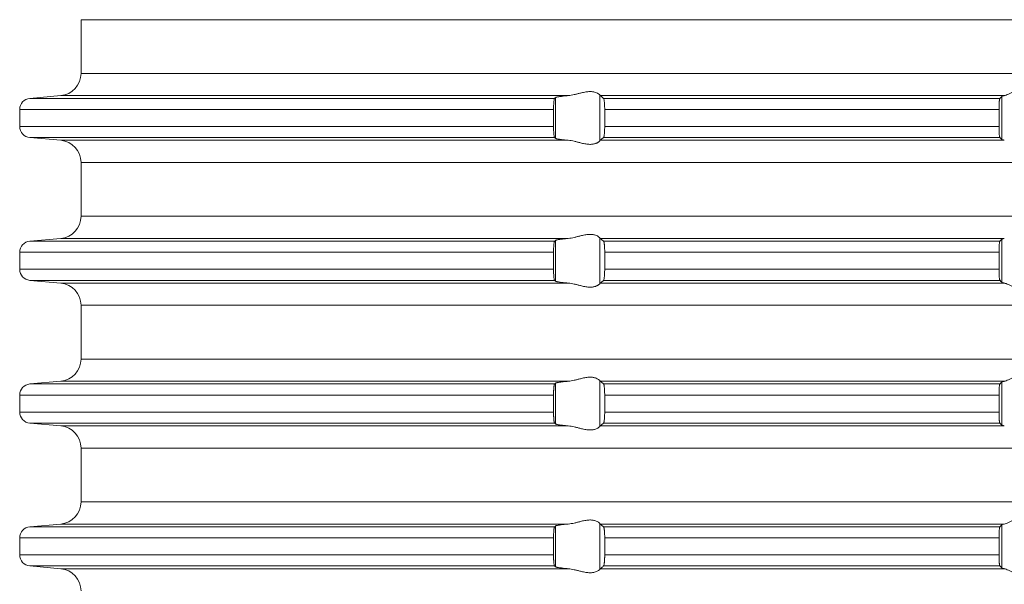
# Model space of a CAD drawing. Units: millimetres. Extents: x 2673 to 4786, y 0 to 1485.
# Drawn here: x 4035 to 4079, y 534 to 559 of the extents above; entities that cross this region are included whole.
import ezdxf

# ---------------------------------------------------------------- set-up
doc = ezdxf.new("R2010")
doc.units = ezdxf.units.MM
doc.layers.add('вспомогательный', color=140, linetype='Continuous', lineweight=20)

# ---------------------------------------------------------------- blocks, each defined once
blk = doc.blocks.new('HL85N-200__1', base_point=(-1294, -645.598))
at = {"layer": 'вспомогательный', "linetype": 'Continuous'}
for p, q in [((-1236.25, -597.602), (-1236.25, -595.194)), ((-1131.75, -595.194), (-1236.25, -595.194)), ((-1131.75, -597.602), (-1236.25, -597.602)), ((-1237.163, -598.598), (-1238.544, -598.719)), ((-1214.426, -598.598), (-1237.163, -598.598)), ((-1213.004, -600.616), (-1213.004, -598.581)), ((-1194.886, -598.598), (-1212.991, -598.598)), ((-1215.035, -598.719), (-1238.544, -598.719)), ((-1214.996, -600.511), (-1214.996, -598.685)), ((-1195.083, -598.719), (-1212.839, -598.719)), ((-1194.996, -600.564), (-1194.996, -598.632)), ((-1239, -599.217), (-1239, -599.979)), ((-1215.08, -599.217), (-1239, -599.217)), ((-1215.08, -599.217), (-1215.08, -599.979)), ((-1195.123, -599.217), (-1212.789, -599.217)), ((-1212.789, -599.217), (-1212.789, -599.979)), ((-1195.123, -599.217), (-1195.123, -599.979)), ((-1215.08, -599.979), (-1239, -599.979)), ((-1195.123, -599.979), (-1212.789, -599.979)), ((-1237.163, -600.598), (-1238.544, -600.477)), ((-1215.035, -600.477), (-1238.544, -600.477)), ((-1214.426, -600.598), (-1237.163, -600.598)), ((-1194.886, -600.598), (-1212.991, -600.598)), ((-1195.083, -600.477), (-1212.839, -600.477)), ((-1236.25, -604.002), (-1236.25, -601.594)), ((-1131.75, -601.594), (-1236.25, -601.594)), ((-1131.75, -604.002), (-1236.25, -604.002)), ((-1237.163, -604.998), (-1238.544, -605.119)), ((-1215.035, -605.119), (-1238.544, -605.119)), ((-1214.426, -604.998), (-1237.163, -604.998)), ((-1214.996, -606.911), (-1214.996, -605.085)), ((-1213.004, -607.016), (-1213.004, -604.981)), ((-1194.886, -604.998), (-1212.991, -604.998)), ((-1195.083, -605.119), (-1212.839, -605.119)), ((-1194.996, -606.964), (-1194.996, -605.032)), ((-1239, -605.617), (-1239, -606.379)), ((-1215.08, -605.617), (-1239, -605.617)), ((-1215.08, -605.617), (-1215.08, -606.379)), ((-1212.789, -605.617), (-1212.789, -606.379)), ((-1195.123, -605.617), (-1212.789, -605.617)), ((-1195.123, -605.617), (-1195.123, -606.379)), ((-1215.08, -606.379), (-1239, -606.379)), ((-1195.123, -606.379), (-1212.789, -606.379)), ((-1237.163, -606.998), (-1238.544, -606.877)), ((-1215.035, -606.877), (-1238.544, -606.877)), ((-1214.426, -606.998), (-1237.163, -606.998)), ((-1194.886, -606.998), (-1212.991, -606.998)), ((-1195.083, -606.877), (-1212.839, -606.877)), ((-1236.25, -610.402), (-1236.25, -607.994)), ((-1131.75, -607.994), (-1236.25, -607.994)), ((-1131.75, -610.402), (-1236.25, -610.402)), ((-1237.163, -611.398), (-1238.544, -611.519)), ((-1214.426, -611.398), (-1237.163, -611.398)), ((-1213.004, -613.416), (-1213.004, -611.381)), ((-1194.886, -611.398), (-1212.991, -611.398)), ((-1215.035, -611.519), (-1238.544, -611.519)), ((-1214.996, -613.311), (-1214.996, -611.485)), ((-1195.083, -611.519), (-1212.839, -611.519)), ((-1194.996, -613.364), (-1194.996, -611.432)), ((-1239, -612.017), (-1239, -612.779)), ((-1215.08, -612.017), (-1239, -612.017)), ((-1215.08, -612.017), (-1215.08, -612.779)), ((-1195.123, -612.017), (-1212.789, -612.017)), ((-1212.789, -612.017), (-1212.789, -612.779)), ((-1195.123, -612.017), (-1195.123, -612.779)), ((-1215.08, -612.779), (-1239, -612.779)), ((-1195.123, -612.779), (-1212.789, -612.779)), ((-1237.163, -613.398), (-1238.544, -613.277)), ((-1215.035, -613.277), (-1238.544, -613.277)), ((-1214.426, -613.398), (-1237.163, -613.398)), ((-1194.886, -613.398), (-1212.991, -613.398)), ((-1195.083, -613.277), (-1212.839, -613.277)), ((-1236.25, -616.802), (-1236.25, -614.394)), ((-1131.75, -614.394), (-1236.25, -614.394)), ((-1131.75, -616.802), (-1236.25, -616.802)), ((-1237.163, -617.798), (-1238.544, -617.919)), ((-1215.035, -617.919), (-1238.544, -617.919)), ((-1214.426, -617.798), (-1237.163, -617.798)), ((-1214.996, -619.711), (-1214.996, -617.885)), ((-1213.004, -619.816), (-1213.004, -617.781)), ((-1194.886, -617.798), (-1212.991, -617.798)), ((-1195.083, -617.919), (-1212.839, -617.919)), ((-1194.996, -619.764), (-1194.996, -617.832)), ((-1239, -618.417), (-1239, -619.179)), ((-1215.08, -618.417), (-1239, -618.417)), ((-1215.08, -618.417), (-1215.08, -619.179)), ((-1212.789, -618.417), (-1212.789, -619.179)), ((-1195.123, -618.417), (-1212.789, -618.417)), ((-1195.123, -618.417), (-1195.123, -619.179)), ((-1215.08, -619.179), (-1239, -619.179)), ((-1195.123, -619.179), (-1212.789, -619.179)), ((-1237.163, -619.798), (-1238.544, -619.677)), ((-1215.035, -619.677), (-1238.544, -619.677)), ((-1214.426, -619.798), (-1237.163, -619.798)), ((-1194.886, -619.798), (-1212.991, -619.798)), ((-1195.083, -619.677), (-1212.839, -619.677))]:
    blk.add_line(p, q, dxfattribs=at)
for centre, radius, start, end in [((-1237.25, -597.602), 1, 275, 0), ((-1238.5, -599.217), 0.5, 95, 180), ((-1238.5, -599.979), 0.5, 180, 265), ((-1237.25, -601.594), 1, 0, 85), ((-1237.25, -604.002), 1, 275, 0), ((-1238.5, -605.617), 0.5, 95, 180), ((-1238.5, -606.379), 0.5, 180, 265), ((-1237.25, -607.994), 1, 0, 85), ((-1237.25, -610.402), 1, 275, 0), ((-1238.5, -612.017), 0.5, 95, 180), ((-1238.5, -612.779), 0.5, 180, 265), ((-1237.25, -614.394), 1, 0, 85), ((-1237.25, -616.802), 1, 275, 0), ((-1238.5, -618.417), 0.5, 95, 180), ((-1238.5, -619.179), 0.5, 180, 265), ((-1237.25, -620.794), 1, 0, 85)]:
    blk.add_arc(centre, radius, start, end, dxfattribs=at)
for points in [[(-1214.996, -598.685), (-1214.987, -598.68), (-1214.97, -598.673), (-1214.94, -598.664), (-1214.881, -598.652), (-1214.82, -598.642), (-1214.776, -598.635), (-1214.718, -598.628), (-1214.645, -598.619), (-1214.527, -598.607), (-1214.426, -598.598)], [(-1213.004, -598.581), (-1213.026, -598.553), (-1213.068, -598.519), (-1213.119, -598.487), (-1213.205, -598.451), (-1213.276, -598.432), (-1213.339, -598.421), (-1213.421, -598.415), (-1213.502, -598.417), (-1213.685, -598.441), (-1213.875, -598.483), (-1214.014, -598.518), (-1214.154, -598.553), (-1214.291, -598.58), (-1214.426, -598.598)], [(-1213.004, -598.581), (-1213.001, -598.586), (-1212.997, -598.591), (-1212.994, -598.595), (-1212.991, -598.598)], [(-1212.839, -598.719), (-1212.877, -598.689), (-1212.915, -598.658), (-1212.953, -598.628), (-1212.991, -598.598)], [(-1194.996, -598.632), (-1194.981, -598.623), (-1194.96, -598.615), (-1194.927, -598.607), (-1194.886, -598.598)], [(-1193.006, -598.598), (-1193.035, -598.574), (-1193.086, -598.531), (-1193.158, -598.474), (-1193.244, -598.412), (-1193.318, -598.363), (-1193.383, -598.323), (-1193.469, -598.279), (-1193.548, -598.245), (-1193.683, -598.206), (-1193.813, -598.194), (-1193.951, -598.207), (-1194.093, -598.245), (-1194.188, -598.281), (-1194.284, -598.323), (-1194.374, -598.367), (-1194.462, -598.412), (-1194.585, -598.475), (-1194.701, -598.531), (-1194.801, -598.574), (-1194.886, -598.598)], [(-1215.035, -598.719), (-1215.043, -598.734), (-1215.052, -598.764), (-1215.06, -598.817), (-1215.066, -598.868), (-1215.069, -598.904), (-1215.073, -598.956), (-1215.077, -599.025), (-1215.079, -599.102), (-1215.08, -599.168), (-1215.08, -599.217)], [(-1214.996, -598.685), (-1215.006, -598.694), (-1215.015, -598.702), (-1215.025, -598.711), (-1215.035, -598.719)], [(-1212.789, -599.217), (-1212.79, -599.161), (-1212.791, -599.114), (-1212.792, -599.07), (-1212.794, -599.018), (-1212.796, -598.974), (-1212.8, -598.92), (-1212.806, -598.861), (-1212.812, -598.812), (-1212.821, -598.761), (-1212.83, -598.733), (-1212.839, -598.719)], [(-1195.083, -598.719), (-1195.087, -598.726), (-1195.091, -598.736), (-1195.095, -598.751), (-1195.099, -598.768), (-1195.102, -598.793), (-1195.106, -598.817), (-1195.109, -598.849), (-1195.112, -598.879), (-1195.116, -598.953), (-1195.12, -599.035), (-1195.121, -599.068), (-1195.122, -599.109), (-1195.123, -599.159), (-1195.123, -599.217)], [(-1194.996, -598.632), (-1195.018, -598.654), (-1195.04, -598.676), (-1195.061, -598.697), (-1195.083, -598.719)], [(-1215.08, -599.979), (-1215.08, -600.041), (-1215.079, -600.095), (-1215.078, -600.139), (-1215.077, -600.172), (-1215.073, -600.241), (-1215.069, -600.293), (-1215.066, -600.329), (-1215.059, -600.387), (-1215.052, -600.433), (-1215.047, -600.451), (-1215.043, -600.463), (-1215.039, -600.471), (-1215.035, -600.477)], [(-1212.839, -600.477), (-1212.83, -600.463), (-1212.821, -600.435), (-1212.817, -600.416), (-1212.813, -600.393), (-1212.81, -600.368), (-1212.806, -600.336), (-1212.8, -600.277), (-1212.796, -600.223), (-1212.794, -600.179), (-1212.792, -600.131), (-1212.791, -600.082), (-1212.79, -600.031), (-1212.789, -599.979)], [(-1195.123, -599.979), (-1195.123, -600.027), (-1195.122, -600.089), (-1195.12, -600.161), (-1195.118, -600.205), (-1195.116, -600.259), (-1195.112, -600.318), (-1195.106, -600.38), (-1195.099, -600.428), (-1195.091, -600.461), (-1195.083, -600.477)], [(-1215.035, -600.477), (-1215.025, -600.486), (-1215.015, -600.494), (-1215.006, -600.503), (-1214.996, -600.511)], [(-1214.426, -600.598), (-1214.514, -600.59), (-1214.587, -600.583), (-1214.645, -600.577), (-1214.729, -600.567), (-1214.82, -600.555), (-1214.888, -600.543), (-1214.94, -600.532), (-1214.97, -600.524), (-1214.987, -600.517), (-1214.996, -600.511)], [(-1214.426, -600.598), (-1214.291, -600.616), (-1214.154, -600.644), (-1214.014, -600.678), (-1213.875, -600.713), (-1213.685, -600.756), (-1213.502, -600.779), (-1213.421, -600.781), (-1213.339, -600.775), (-1213.276, -600.765), (-1213.205, -600.745), (-1213.169, -600.732), (-1213.127, -600.713), (-1213.101, -600.699), (-1213.068, -600.678), (-1213.026, -600.644), (-1213.004, -600.616)], [(-1212.991, -600.598), (-1212.994, -600.601), (-1212.997, -600.605), (-1213.001, -600.61), (-1213.004, -600.616)], [(-1212.991, -600.598), (-1212.953, -600.568), (-1212.915, -600.538), (-1212.877, -600.508), (-1212.839, -600.477)], [(-1195.083, -600.477), (-1195.061, -600.499), (-1195.04, -600.521), (-1195.018, -600.542), (-1194.996, -600.564)], [(-1194.886, -600.598), (-1194.927, -600.59), (-1194.96, -600.581), (-1194.983, -600.573), (-1194.996, -600.564)], [(-1215.035, -605.119), (-1215.043, -605.134), (-1215.052, -605.164), (-1215.06, -605.217), (-1215.066, -605.268), (-1215.072, -605.341), (-1215.077, -605.425), (-1215.08, -605.519), (-1215.08, -605.617)], [(-1214.996, -605.085), (-1215.006, -605.094), (-1215.015, -605.102), (-1215.025, -605.111), (-1215.035, -605.119)], [(-1214.996, -605.085), (-1214.987, -605.08), (-1214.97, -605.073), (-1214.94, -605.064), (-1214.881, -605.052), (-1214.82, -605.042), (-1214.776, -605.035), (-1214.718, -605.028), (-1214.645, -605.019), (-1214.54, -605.008), (-1214.426, -604.998)], [(-1213.004, -604.981), (-1213.026, -604.953), (-1213.068, -604.919), (-1213.119, -604.887), (-1213.205, -604.851), (-1213.276, -604.832), (-1213.339, -604.821), (-1213.421, -604.815), (-1213.502, -604.817), (-1213.685, -604.841), (-1213.875, -604.883), (-1214.014, -604.918), (-1214.154, -604.953), (-1214.291, -604.98), (-1214.426, -604.998)], [(-1213.004, -604.981), (-1213.001, -604.986), (-1212.997, -604.991), (-1212.994, -604.995), (-1212.991, -604.998)], [(-1212.839, -605.119), (-1212.877, -605.089), (-1212.915, -605.058), (-1212.953, -605.028), (-1212.991, -604.998)], [(-1212.789, -605.617), (-1212.79, -605.581), (-1212.79, -605.534), (-1212.792, -605.479), (-1212.794, -605.418), (-1212.797, -605.364), (-1212.8, -605.32), (-1212.803, -605.286), (-1212.806, -605.261), (-1212.809, -605.231), (-1212.813, -605.204), (-1212.818, -605.179), (-1212.821, -605.161), (-1212.826, -605.145), (-1212.83, -605.133), (-1212.835, -605.124), (-1212.839, -605.119)], [(-1195.083, -605.119), (-1195.091, -605.136), (-1195.099, -605.168), (-1195.107, -605.226), (-1195.112, -605.279), (-1195.114, -605.315), (-1195.117, -605.367), (-1195.12, -605.435), (-1195.121, -605.481), (-1195.123, -605.542), (-1195.123, -605.617)], [(-1194.996, -605.032), (-1195.018, -605.054), (-1195.04, -605.076), (-1195.061, -605.097), (-1195.083, -605.119)], [(-1194.996, -605.032), (-1194.984, -605.025), (-1194.96, -605.015), (-1194.931, -605.007), (-1194.886, -604.998)], [(-1215.08, -606.379), (-1215.08, -606.429), (-1215.079, -606.495), (-1215.077, -606.572), (-1215.073, -606.641), (-1215.069, -606.693), (-1215.066, -606.729), (-1215.059, -606.787), (-1215.052, -606.833), (-1215.043, -606.862), (-1215.035, -606.877)], [(-1212.839, -606.877), (-1212.83, -606.863), (-1212.821, -606.835), (-1212.813, -606.792), (-1212.806, -606.736), (-1212.8, -606.677), (-1212.796, -606.623), (-1212.794, -606.579), (-1212.791, -606.481), (-1212.789, -606.379)], [(-1195.123, -606.379), (-1195.122, -606.472), (-1195.12, -606.561), (-1195.118, -606.614), (-1195.116, -606.657), (-1195.113, -606.692), (-1195.112, -606.718), (-1195.109, -606.752), (-1195.104, -606.79), (-1195.099, -606.828), (-1195.095, -606.845), (-1195.091, -606.861), (-1195.087, -606.872), (-1195.083, -606.877)], [(-1215.035, -606.877), (-1215.025, -606.886), (-1215.015, -606.894), (-1215.006, -606.903), (-1214.996, -606.911)], [(-1214.426, -606.998), (-1214.553, -606.987), (-1214.645, -606.977), (-1214.749, -606.965), (-1214.82, -606.955), (-1214.895, -606.942), (-1214.94, -606.932), (-1214.973, -606.922), (-1214.996, -606.911)], [(-1214.426, -606.998), (-1214.291, -607.016), (-1214.154, -607.044), (-1214.014, -607.078), (-1213.875, -607.113), (-1213.685, -607.156), (-1213.502, -607.179), (-1213.421, -607.181), (-1213.339, -607.175), (-1213.276, -607.165), (-1213.205, -607.145), (-1213.169, -607.132), (-1213.127, -607.113), (-1213.093, -607.094), (-1213.068, -607.078), (-1213.026, -607.044), (-1213.004, -607.016)], [(-1212.991, -606.998), (-1212.994, -607.001), (-1212.997, -607.005), (-1213.001, -607.01), (-1213.004, -607.016)], [(-1212.991, -606.998), (-1212.953, -606.968), (-1212.915, -606.938), (-1212.877, -606.908), (-1212.839, -606.877)], [(-1195.083, -606.877), (-1195.061, -606.899), (-1195.04, -606.921), (-1195.018, -606.942), (-1194.996, -606.964)], [(-1194.886, -606.998), (-1194.927, -606.99), (-1194.96, -606.981), (-1194.984, -606.972), (-1194.996, -606.964)], [(-1194.886, -606.998), (-1194.801, -607.023), (-1194.701, -607.065), (-1194.585, -607.122), (-1194.462, -607.185), (-1194.374, -607.23), (-1194.284, -607.273), (-1194.188, -607.316), (-1194.093, -607.352), (-1193.951, -607.39), (-1193.813, -607.403), (-1193.683, -607.39), (-1193.548, -607.352), (-1193.469, -607.318), (-1193.383, -607.273), (-1193.318, -607.234), (-1193.244, -607.185), (-1193.158, -607.122), (-1193.086, -607.065), (-1193.035, -607.023), (-1193.006, -606.998)], [(-1214.996, -611.485), (-1214.976, -611.475), (-1214.94, -611.464), (-1214.895, -611.455), (-1214.82, -611.442), (-1214.749, -611.432), (-1214.645, -611.419), (-1214.527, -611.407), (-1214.426, -611.398)], [(-1213.004, -611.381), (-1213.026, -611.353), (-1213.068, -611.319), (-1213.126, -611.284), (-1213.205, -611.251), (-1213.276, -611.232), (-1213.339, -611.221), (-1213.421, -611.215), (-1213.502, -611.217), (-1213.685, -611.241), (-1213.875, -611.283), (-1214.014, -611.318), (-1214.154, -611.353), (-1214.291, -611.38), (-1214.426, -611.398)], [(-1213.004, -611.381), (-1213.001, -611.386), (-1212.997, -611.391), (-1212.994, -611.395), (-1212.991, -611.398)], [(-1212.839, -611.519), (-1212.877, -611.489), (-1212.915, -611.458), (-1212.953, -611.428), (-1212.991, -611.398)], [(-1194.996, -611.432), (-1194.981, -611.423), (-1194.96, -611.415), (-1194.931, -611.407), (-1194.886, -611.398)], [(-1193.006, -611.398), (-1193.035, -611.374), (-1193.086, -611.331), (-1193.158, -611.274), (-1193.244, -611.212), (-1193.318, -611.163), (-1193.383, -611.123), (-1193.469, -611.079), (-1193.548, -611.045), (-1193.683, -611.006), (-1193.813, -610.994), (-1193.951, -611.007), (-1194.093, -611.045), (-1194.188, -611.081), (-1194.284, -611.123), (-1194.374, -611.167), (-1194.462, -611.212), (-1194.585, -611.275), (-1194.701, -611.331), (-1194.801, -611.374), (-1194.886, -611.398)], [(-1215.035, -611.519), (-1215.039, -611.525), (-1215.043, -611.534), (-1215.047, -611.547), (-1215.052, -611.564), (-1215.058, -611.599), (-1215.063, -611.635), (-1215.066, -611.668), (-1215.07, -611.712), (-1215.073, -611.755), (-1215.075, -611.793), (-1215.077, -611.825), (-1215.078, -611.858), (-1215.079, -611.902), (-1215.08, -611.955), (-1215.08, -612.017)], [(-1214.996, -611.485), (-1215.006, -611.494), (-1215.015, -611.502), (-1215.025, -611.511), (-1215.035, -611.519)], [(-1212.789, -612.017), (-1212.791, -611.915), (-1212.794, -611.818), (-1212.796, -611.774), (-1212.8, -611.72), (-1212.806, -611.661), (-1212.809, -611.63), (-1212.815, -611.595), (-1212.821, -611.561), (-1212.826, -611.546), (-1212.83, -611.533), (-1212.834, -611.525), (-1212.839, -611.519)], [(-1195.083, -611.519), (-1195.087, -611.525), (-1195.091, -611.536), (-1195.095, -611.549), (-1195.099, -611.568), (-1195.106, -611.617), (-1195.112, -611.679), (-1195.113, -611.705), (-1195.116, -611.739), (-1195.118, -611.783), (-1195.12, -611.835), (-1195.122, -611.925), (-1195.123, -612.017)], [(-1194.996, -611.432), (-1195.018, -611.454), (-1195.04, -611.476), (-1195.061, -611.497), (-1195.083, -611.519)], [(-1215.08, -612.779), (-1215.08, -612.841), (-1215.079, -612.895), (-1215.078, -612.939), (-1215.077, -612.972), (-1215.074, -613.025), (-1215.071, -613.069), (-1215.069, -613.104), (-1215.066, -613.129), (-1215.063, -613.162), (-1215.059, -613.188), (-1215.055, -613.214), (-1215.052, -613.233), (-1215.047, -613.251), (-1215.043, -613.263), (-1215.039, -613.272), (-1215.035, -613.277)], [(-1212.839, -613.277), (-1212.83, -613.263), (-1212.821, -613.235), (-1212.812, -613.184), (-1212.806, -613.136), (-1212.799, -613.062), (-1212.794, -612.979), (-1212.792, -612.931), (-1212.791, -612.882), (-1212.79, -612.836), (-1212.789, -612.779)], [(-1195.123, -612.779), (-1195.123, -612.837), (-1195.122, -612.887), (-1195.121, -612.929), (-1195.12, -612.961), (-1195.116, -613.044), (-1195.112, -613.118), (-1195.109, -613.152), (-1195.104, -613.19), (-1195.099, -613.228), (-1195.095, -613.248), (-1195.091, -613.261), (-1195.087, -613.271), (-1195.083, -613.277)], [(-1215.035, -613.277), (-1215.025, -613.286), (-1215.015, -613.294), (-1215.006, -613.303), (-1214.996, -613.311)], [(-1214.426, -613.398), (-1214.514, -613.39), (-1214.587, -613.383), (-1214.645, -613.377), (-1214.729, -613.367), (-1214.82, -613.355), (-1214.881, -613.345), (-1214.94, -613.332), (-1214.97, -613.324), (-1214.987, -613.317), (-1214.996, -613.311)], [(-1214.426, -613.398), (-1214.291, -613.416), (-1214.154, -613.444), (-1214.014, -613.478), (-1213.875, -613.513), (-1213.685, -613.556), (-1213.502, -613.579), (-1213.421, -613.581), (-1213.339, -613.575), (-1213.276, -613.565), (-1213.205, -613.545), (-1213.126, -613.513), (-1213.068, -613.478), (-1213.026, -613.444), (-1213.004, -613.416)], [(-1212.991, -613.398), (-1212.994, -613.401), (-1212.997, -613.405), (-1213.001, -613.41), (-1213.004, -613.416)], [(-1212.991, -613.398), (-1212.953, -613.368), (-1212.915, -613.338), (-1212.877, -613.308), (-1212.839, -613.277)], [(-1195.083, -613.277), (-1195.061, -613.299), (-1195.04, -613.321), (-1195.018, -613.342), (-1194.996, -613.364)], [(-1194.886, -613.398), (-1194.927, -613.39), (-1194.96, -613.381), (-1194.984, -613.372), (-1194.996, -613.364)], [(-1193.006, -617.798), (-1193.035, -617.774), (-1193.086, -617.731), (-1193.158, -617.674), (-1193.244, -617.612), (-1193.318, -617.563), (-1193.383, -617.523), (-1193.469, -617.479), (-1193.548, -617.445), (-1193.683, -617.406), (-1193.813, -617.394), (-1193.951, -617.407), (-1194.093, -617.445), (-1194.188, -617.481), (-1194.284, -617.523), (-1194.374, -617.567), (-1194.462, -617.612), (-1194.585, -617.675), (-1194.701, -617.731), (-1194.801, -617.774), (-1194.886, -617.798)], [(-1215.035, -617.919), (-1215.039, -617.924), (-1215.043, -617.934), (-1215.047, -617.947), (-1215.052, -617.964), (-1215.057, -617.993), (-1215.062, -618.027), (-1215.066, -618.068), (-1215.069, -618.093), (-1215.071, -618.128), (-1215.074, -618.171), (-1215.077, -618.225), (-1215.08, -618.319), (-1215.08, -618.417)], [(-1214.996, -617.885), (-1215.006, -617.894), (-1215.015, -617.902), (-1215.025, -617.911), (-1215.035, -617.919)], [(-1214.996, -617.885), (-1214.976, -617.875), (-1214.94, -617.864), (-1214.881, -617.852), (-1214.82, -617.842), (-1214.739, -617.83), (-1214.645, -617.819), (-1214.553, -617.81), (-1214.426, -617.798)], [(-1213.004, -617.781), (-1213.026, -617.753), (-1213.068, -617.719), (-1213.126, -617.684), (-1213.205, -617.651), (-1213.276, -617.632), (-1213.339, -617.621), (-1213.421, -617.615), (-1213.502, -617.617), (-1213.685, -617.641), (-1213.875, -617.683), (-1214.014, -617.718), (-1214.154, -617.753), (-1214.291, -617.78), (-1214.426, -617.798)], [(-1213.004, -617.781), (-1213.001, -617.786), (-1212.997, -617.791), (-1212.994, -617.795), (-1212.991, -617.798)], [(-1212.839, -617.919), (-1212.877, -617.889), (-1212.915, -617.858), (-1212.953, -617.828), (-1212.991, -617.798)], [(-1212.789, -618.417), (-1212.79, -618.381), (-1212.79, -618.334), (-1212.792, -618.279), (-1212.794, -618.218), (-1212.797, -618.164), (-1212.8, -618.12), (-1212.803, -618.086), (-1212.806, -618.061), (-1212.809, -618.03), (-1212.815, -617.995), (-1212.821, -617.961), (-1212.826, -617.946), (-1212.83, -617.933), (-1212.835, -617.924), (-1212.839, -617.919)], [(-1195.083, -617.919), (-1195.091, -617.936), (-1195.099, -617.968), (-1195.107, -618.026), (-1195.112, -618.079), (-1195.116, -618.138), (-1195.118, -618.192), (-1195.12, -618.235), (-1195.122, -618.308), (-1195.123, -618.369), (-1195.123, -618.417)], [(-1194.996, -617.832), (-1195.018, -617.854), (-1195.04, -617.876), (-1195.061, -617.897), (-1195.083, -617.919)], [(-1194.996, -617.832), (-1194.983, -617.824), (-1194.96, -617.815), (-1194.924, -617.806), (-1194.886, -617.798)], [(-1215.08, -619.179), (-1215.08, -619.277), (-1215.077, -619.372), (-1215.075, -619.416), (-1215.071, -619.47), (-1215.066, -619.529), (-1215.063, -619.558), (-1215.059, -619.588), (-1215.055, -619.614), (-1215.052, -619.633), (-1215.043, -619.662), (-1215.035, -619.677)], [(-1212.839, -619.677), (-1212.835, -619.672), (-1212.83, -619.663), (-1212.825, -619.65), (-1212.821, -619.635), (-1212.813, -619.592), (-1212.806, -619.536), (-1212.803, -619.511), (-1212.8, -619.476), (-1212.797, -619.432), (-1212.794, -619.379), (-1212.792, -619.318), (-1212.79, -619.263), (-1212.79, -619.216), (-1212.789, -619.179)], [(-1195.123, -619.179), (-1195.123, -619.237), (-1195.122, -619.287), (-1195.121, -619.329), (-1195.12, -619.361), (-1195.116, -619.444), (-1195.112, -619.518), (-1195.109, -619.552), (-1195.104, -619.59), (-1195.099, -619.628), (-1195.095, -619.648), (-1195.091, -619.661), (-1195.087, -619.672), (-1195.083, -619.677)], [(-1215.035, -619.677), (-1215.025, -619.686), (-1215.015, -619.694), (-1215.006, -619.703), (-1214.996, -619.711)], [(-1214.426, -619.798), (-1214.527, -619.789), (-1214.645, -619.777), (-1214.729, -619.767), (-1214.82, -619.755), (-1214.888, -619.743), (-1214.94, -619.732), (-1214.973, -619.722), (-1214.996, -619.711)], [(-1214.426, -619.798), (-1214.291, -619.816), (-1214.154, -619.844), (-1214.014, -619.878), (-1213.875, -619.913), (-1213.685, -619.956), (-1213.502, -619.979), (-1213.421, -619.981), (-1213.339, -619.975), (-1213.276, -619.965), (-1213.205, -619.945), (-1213.126, -619.913), (-1213.068, -619.878), (-1213.026, -619.844), (-1213.004, -619.816)], [(-1212.991, -619.798), (-1212.994, -619.801), (-1212.997, -619.805), (-1213.001, -619.81), (-1213.004, -619.816)], [(-1212.991, -619.798), (-1212.953, -619.768), (-1212.915, -619.738), (-1212.877, -619.708), (-1212.839, -619.677)], [(-1195.083, -619.677), (-1195.061, -619.699), (-1195.04, -619.721), (-1195.018, -619.742), (-1194.996, -619.764)], [(-1194.886, -619.798), (-1194.927, -619.79), (-1194.96, -619.781), (-1194.984, -619.772), (-1194.996, -619.764)], [(-1194.886, -619.798), (-1194.801, -619.823), (-1194.701, -619.865), (-1194.585, -619.922), (-1194.462, -619.985), (-1194.374, -620.03), (-1194.284, -620.073), (-1194.188, -620.116), (-1194.093, -620.152), (-1193.951, -620.19), (-1193.813, -620.203), (-1193.683, -620.19), (-1193.548, -620.152), (-1193.469, -620.118), (-1193.383, -620.073), (-1193.318, -620.034), (-1193.244, -619.985), (-1193.158, -619.922), (-1193.086, -619.865), (-1193.035, -619.823), (-1193.006, -619.798)]]:
    blk.add_spline(points, degree=3, dxfattribs=at)
blk = doc.blocks.new('HL85N не разрез')
blk.add_blockref('HL85N-200__1', (-110, 0))

msp = doc.modelspace()

# ---------------------------------------------------------------- block references
msp.add_blockref('HL85N не разрез', (4089.847, 509.047))

doc.saveas('drawing.dxf')
